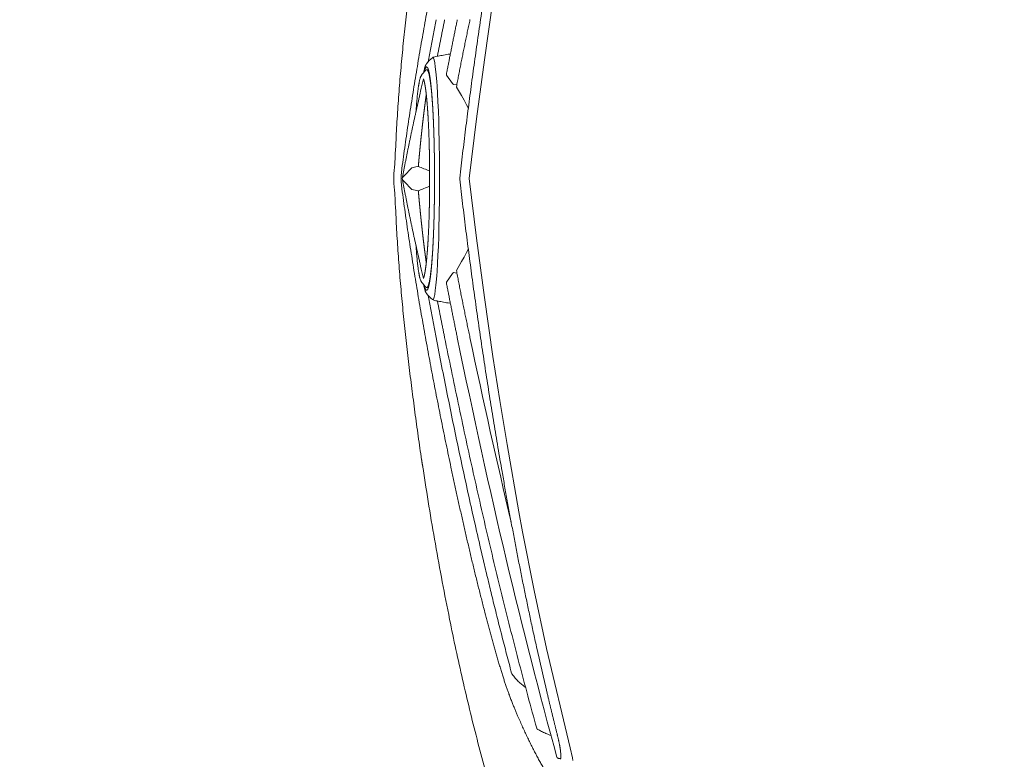
# Model space of a CAD drawing. Units: millimetres. Extents: x 0 to 17320, y 0 to 12230.
# Drawn here: x 2276 to 3206, y 3732 to 4430 of the extents above; entities that cross this region are included whole.
import ezdxf

# ---------------------------------------------------------------- set-up
doc = ezdxf.new("R2010")
doc.units = ezdxf.units.MM
doc.header["$LTSCALE"] = 12
doc.linetypes.add('AUSGEZOGEN', pattern=[0])
doc.layers.add('100', color=7, linetype='AUSGEZOGEN')
doc.layers.add('132', color=7, linetype='Continuous')
doc.styles.get("Standard").update_dxf_attribs({"font": 'romans.shx', "height": 85})
doc.dimstyles.new('ISO-25', dxfattribs={"dimtxt": 2.5, "dimasz": 2.5, "dimexe": 1.25, "dimexo": 0.625, "dimtad": 1, "dimtxsty": 'Standard', "dimcen": 2.5, "dimadec": 0, "dimazin": 0, "dimtfac": 1, "dimtmove": 0, "dimatfit": 3, "dimfxl": 1, "dimarcsym": 0})

# ---------------------------------------------------------------- blocks, each defined once
blk = doc.blocks.new('TFH_S04')
at = {"layer": '100', "linetype": 'Continuous', "lineweight": 18}
for p, q in [((-1044.94, 112.09), (-1036.87, 167.73)), ((-1093.7, 114.2), (-1093.07, 113.63)), ((-1093.07, 113.63), (-1092.46, 111.98)), ((-1092.46, 111.98), (-1091.85, 109.23)), ((-1052.38, 56.31), (-1044.94, 112.09)), ((-1091.85, 109.23), (-1091.27, 105.44)), ((-1091.27, 105.44), (-1090.7, 100.62)), ((-1090.7, 100.62), (-1090.16, 94.85)), ((-1090.16, 94.85), (-1089.88, 91.27)), ((-1080.79, 98.16), (-1080.77, 98.62)), ((-1080.64, 97.74), (-1080.79, 98.16)), ((-1080.77, 98.62), (-1080.77, 98.62)), ((-1089.88, 91.27), (-1089.63, 87.63)), ((-1089.63, 87.63), (-1089.17, 80.16)), ((-1066.57, 78.3), (-1071.37, 86.19)), ((-1089.17, 80.16), (-1088.78, 72.34)), ((-1064.18, 74.04), (-1066.57, 78.3)), ((-1088.78, 72.34), (-1088.43, 63.9)), ((-1061.81, 69.58), (-1064.18, 74.04)), ((-1060.08, 66.1), (-1061.81, 69.58)), ((-1088.43, 63.9), (-1088.11, 54.48)), ((-1059.19, 0.02), (-1052.38, 56.31)), ((-1088.11, 54.48), (-1087.96, 49.26)), ((-1087.96, 49.26), (-1087.82, 43.62)), ((-1087.82, 43.62), (-1087.69, 37.49)), ((-1087.69, 37.49), (-1087.56, 30.19)), ((-1087.56, 30.19), (-1087.46, 22.24)), ((-1087.46, 22.24), (-1087.39, 14.17)), ((-1113.46, 10.29), (-1107.31, 11.62)), ((-1087.39, 14.17), (-1087.35, 6.56)), ((-1122.48, 0.02), (-1122.48, -0.02)), ((-1087.35, 6.56), (-1087.34, 0)), ((-1087.35, -6.56), (-1087.34, 0)), ((-1059.19, 0.02), (-1052.38, -56.31)), ((-1087.39, -14.17), (-1087.35, -6.56)), ((-1113.46, -10.29), (-1107.3, -11.51)), ((-1087.46, -22.24), (-1087.39, -14.17)), ((-1087.56, -30.19), (-1087.46, -22.24)), ((-1087.69, -37.49), (-1087.56, -30.19)), ((-1087.96, -49.26), (-1087.82, -43.62)), ((-1087.82, -43.62), (-1087.69, -37.49)), ((-1088.43, -63.9), (-1088.11, -54.48)), ((-1088.11, -54.48), (-1087.96, -49.26)), ((-1088.78, -72.34), (-1088.43, -63.9)), ((-1052.38, -56.31), (-1044.94, -112.09)), ((-1089.17, -80.16), (-1088.78, -72.34)), ((-1064.18, -74.04), (-1066.57, -78.3)), ((-1061.81, -69.58), (-1064.18, -74.04)), ((-1060.08, -66.1), (-1061.81, -69.58)), ((-1089.63, -87.63), (-1089.17, -80.16)), ((-1066.57, -78.3), (-1071.36, -86.69)), ((-1090.16, -94.85), (-1089.88, -91.27)), ((-1089.88, -91.27), (-1089.63, -87.63)), ((-1091.27, -105.44), (-1090.7, -100.62)), ((-1090.7, -100.62), (-1090.16, -94.85)), ((-1080.64, -97.74), (-1080.79, -98.16)), ((-1080.79, -98.16), (-1080.77, -98.62)), ((-1080.77, -98.62), (-1080.77, -98.62)), ((-1092.46, -111.98), (-1091.85, -109.23)), ((-1091.85, -109.23), (-1091.27, -105.44)), ((-1093.7, -114.2), (-1093.07, -113.63)), ((-1093.07, -113.63), (-1092.46, -111.98)), ((-1044.94, -112.09), (-1036.87, -167.73)), ((-1036.87, -167.73), (-1030.41, -209.33)), ((-1030.41, -209.33), (-1023.61, -250.8)), ((-1023.61, -250.8), (-1012.41, -314.33)), ((-1012.41, -314.33), (-1008.87, -333.31)), ((-1008.87, -333.31), (-998.02, -388.48)), ((-998.02, -388.48), (-986.31, -443.33)), ((-986.31, -443.33), (-964, -537.14)), ((-961.83, -546.59), (-961.39, -548.91))]:
    blk.add_line(p, q, dxfattribs=at)
at = {"layer": '100', "linetype": 'Continuous', "lineweight": 18, "ltscale": 0.000366}
for p, q in [((-1099.31, 102.74), (-1099.29, 102.74)), ((-1099.31, -102.74), (-1099.29, -102.74))]:
    blk.add_line(p, q, dxfattribs=at)
at = {"layer": '100', "linetype": 'Continuous', "lineweight": 18, "ltscale": 2.6e-05}
for p, q in [((-1099.29, 102.74), (-1099.29, 102.74)), ((-1099.29, -102.74), (-1099.29, -102.74))]:
    blk.add_line(p, q, dxfattribs=at)
at = {"layer": '100', "linetype": 'Continuous', "lineweight": 18, "ltscale": 0.002816}
for p, q in [((-1097.9, 102.78), (-1097.86, 102.88)), ((-1097.9, -102.78), (-1097.86, -102.88))]:
    blk.add_line(p, q, dxfattribs=at)
at = {"layer": '100', "linetype": 'Continuous', "lineweight": 18, "ltscale": 0.247489}
for p, q in [((-1075.01, 89.6), (-1080.64, 97.74)), ((-1075.01, -89.6), (-1080.64, -97.74))]:
    blk.add_line(p, q, dxfattribs=at)
at = {"layer": '100', "linetype": 'Continuous', "lineweight": 18, "ltscale": 0.017141}
for p, q in [((-1074.27, 88.7), (-1075.01, 89.6)), ((-1074.27, -88.7), (-1075.01, -89.6))]:
    blk.add_line(p, q, dxfattribs=at)
at = {"layer": '100', "linetype": 'Continuous', "lineweight": 18, "ltscale": 0.085688}
for p, q in [((-1070.87, 89.07), (-1074.27, 88.7)), ((-1070.87, -89.07), (-1074.27, -88.7))]:
    blk.add_line(p, q, dxfattribs=at)
at = {"layer": '100', "linetype": 'Continuous', "lineweight": 18, "ltscale": 0.265533}
for p, q in [((-1120.84, 2.65), (-1113.46, 10.29)), ((-1120.84, -2.65), (-1113.46, -10.29))]:
    blk.add_line(p, q, dxfattribs=at)
at = {"layer": '100', "linetype": 'Continuous', "lineweight": 18, "ltscale": 0.003532}
for p, q in [((-1107.32, 11.55), (-1107.31, 11.69)), ((-1107.32, -11.55), (-1107.31, -11.69))]:
    blk.add_line(p, q, dxfattribs=at)
at = {"layer": '100', "linetype": 'Continuous', "lineweight": 18, "ltscale": 0.000544}
for p, q in [((-1122.48, 0.02), (-1122.47, 0.04)), ((-1122.48, -0.02), (-1122.47, -0.04))]:
    blk.add_line(p, q, dxfattribs=at)
at = {"layer": '100', "linetype": 'Continuous', "lineweight": 18, "ltscale": 0.027254}
for p, q in [((-1122.29, 1), (-1120.84, 2.65)), ((-1122.29, -1), (-1120.84, -2.65))]:
    blk.add_line(p, q, dxfattribs=at)
at = {"layer": '100', "linetype": 'Continuous', "lineweight": 18, "ltscale": 0.097346}
blk.add_line((-1024.7, -303.34), (-1023.82, -307.13), dxfattribs=at)
at = {"layer": '100', "linetype": 'Continuous', "lineweight": 18, "ltscale": 0.035901}
blk.add_line((-976.4, -523.66), (-976.75, -522.27), dxfattribs=at)
at = {"layer": '100', "linetype": 'Continuous', "lineweight": 18, "ltscale": 0.242349}
blk.add_line((-964, -537.14), (-961.83, -546.59), dxfattribs=at)
at = {"layer": '100', "linetype": 'Continuous', "lineweight": 18, "ltscale": 0.015585}
blk.add_line((-975.04, -546.98), (-974.43, -547.09), dxfattribs=at)
at = {"layer": '100', "linetype": 'Continuous', "lineweight": 18, "ltscale": 0.014246}
blk.add_line((-974.43, -547.09), (-973.87, -547.19), dxfattribs=at)
at = {"layer": '100', "linetype": 'Continuous', "lineweight": 18}
for centre, radius, start, end in [((-1066.87, 82.27), 41.81, 130.48461, 141.54864), ((-1092.02, 111.77), 3.05, 102.9655, 130.91368), ((-1099.48, 104.85), 0.534, 82.8422, 89.96123), ((-1099.55, 137.69), 34.95, 270.42065, 272.81865), ((-750.57, -203.3), 464.49, 138.89184, 139.37848), ((-1107.22, 11.57), 0.105, 191.09152, 232.11732), ((-990.03, 287.7), 300.07, 246.99948, 249.18848), ((-990.03, -287.7), 300.07, 110.81152, 113.00052), ((-1107.22, -11.57), 0.105, 127.88268, 168.90848), ((-750.57, 203.3), 464.49, 220.62152, 221.10816), ((-1066.87, -82.27), 41.81, 218.45136, 229.51539), ((-1099.48, -104.85), 0.534, 270.03877, 277.1578), ((-1099.55, -137.69), 34.95, 87.18135, 89.57935), ((-1092.02, -111.77), 3.05, 229.08632, 257.0345), ((-1253.86, -295.62), 152.6, 8.38985, 9.05826), ((1868.43, 193.54), 2933.8, 192.50392, 193.3796), ((-1015.81, -465.57), 3.61, 194.93614, 215.96237), ((-961.83, -475.75), 72.44, 260.43759, 261.15352), ((-993.68, -544.92), 20.84, 351.8622, 358.60953)]:
    blk.add_arc(centre, radius, start, end, dxfattribs=at)
for centre, major_axis, ratio, start_param, end_param in [((-1099.5, 2.01), (-0.02, -103.38), 0.071621, 3.14156, 3.440728), ((-1099.5, -2.01), (-0.02, 103.38), 0.071621, 2.842457, 3.141626), ((203.51, 15013.35), (773.54, 16229.2), 0.096242, 2.781706, 2.857793), ((-990.83, -8.47), (-163.06, 842.76), 0.110002, 1.718236, 1.933477), ((-1071.44, -385.65), (-95.53, 167.62), 0.145829, 3.376441, 3.45221)]:
    blk.add_ellipse(centre, major_axis=major_axis, ratio=ratio, start_param=start_param, end_param=end_param, dxfattribs=at)
for points, degree, knots in [([(-1122.78, 9.66), (-1121.82, 17.02), (-1119.81, 31.72), (-1116.59, 53.74), (-1113.2, 75.73), (-1109.64, 97.69), (-1105.93, 119.62), (-1102.09, 141.52), (-1098.12, 163.4), (-1094.03, 185.24), (-1089.82, 207.06), (-1085.49, 228.84), (-1081.06, 250.6), (-1078.03, 265.08), (-1076.49, 272.32)], 3, [0, 0, 0, 0, 22.263643, 44.51097, 66.763889, 89.012126, 111.25246, 133.487312, 155.720448, 177.947491, 200.165322, 222.375241, 244.576414, 266.768824, 266.768824, 266.768824, 266.768824]), ([(-1028.27, 276.44), (-1029.6, 268.82), (-1032.22, 253.55), (-1036.04, 230.63), (-1039.74, 207.69), (-1043.34, 184.74), (-1046.83, 161.76), (-1050.22, 138.77), (-1053.5, 115.77), (-1056.68, 92.75), (-1059.75, 69.71), (-1062.7, 46.66), (-1065.54, 23.59), (-1067.35, 8.2), (-1068.23, 0.5)], 3, [0, 0, 0, 0, 23.232573, 46.466524, 69.701706, 92.93801, 116.175351, 139.41366, 162.652872, 185.892928, 209.133766, 232.375331, 255.617577, 278.860481, 278.860481, 278.860481, 278.860481]), ([(-1129.93, 9.65), (-1128.91, 24.39), (-1128.3, 39.54), (-1127, 62.23), (-1125.37, 84.9), (-1123.45, 107.55), (-1121.27, 130.17), (-1118.87, 152.77), (-1116.27, 175.34), (-1113.5, 197.89), (-1110.57, 220.43), (-1107.48, 242.94), (-1105.32, 257.93), (-1104.21, 265.42)], 3, [0, 0, 0, 0, 22.732391, 45.462757, 68.191293, 90.918214, 113.64373, 136.368079, 159.0915, 181.814243, 204.536545, 227.258648, 249.980812, 249.980812, 249.980812, 249.980812]), ([(-1090.54, 149.95), (-1090.96, 147.74), (-1091.81, 143.32), (-1093.08, 136.69), (-1094.34, 130.05), (-1095.59, 123.42), (-1096.82, 116.78), (-1097.64, 112.35), (-1098.04, 110.14)], 3, [0, 0, 0, 0, 6.751138, 13.502526, 20.254216, 27.006267, 33.759046, 40.512298, 40.512298, 40.512298, 40.512298]), ([(-1082.47, 149.94), (-1082.73, 148.65), (-1083.25, 146.08), (-1084.02, 142.23), (-1084.8, 138.37), (-1085.57, 134.52), (-1086.33, 130.66), (-1087.1, 126.8), (-1087.85, 122.97), (-1088.59, 119.19), (-1089.07, 116.7), (-1089.31, 115.45)], 3, [0, 0, 0, 0, 3.931792, 7.863665, 11.795615, 15.727639, 19.659735, 23.591903, 27.542892, 31.36205, 35.155829, 35.155829, 35.155829, 35.155829]), ([(-1080.77, 98.61), (-1080.51, 99.99), (-1079.98, 102.76), (-1079.17, 106.91), (-1078.36, 111.06), (-1077.54, 115.27), (-1076.69, 119.55), (-1075.82, 123.89), (-1074.95, 128.24), (-1074.07, 132.58), (-1073.19, 136.92), (-1072.31, 141.26), (-1071.42, 145.6), (-1070.83, 148.49), (-1070.53, 149.94)], 3, [0, 0, 0, 0, 4.226396, 8.452667, 12.678862, 16.905037, 21.334945, 25.764772, 30.194517, 34.624214, 39.053897, 43.483532, 47.912897, 52.341433, 52.341433, 52.341433, 52.341433]), ([(-1071.37, 86.19), (-1071.03, 88.43), (-1070.37, 91.9), (-1069.36, 97.11), (-1068.34, 102.31), (-1067.31, 107.55), (-1066.25, 112.83), (-1065.18, 118.15), (-1064.09, 123.46), (-1063, 128.78), (-1061.9, 134.09), (-1060.8, 139.4), (-1059.69, 144.71), (-1058.94, 148.25), (-1058.57, 150.02)], 3, [0, 0, 0, 0, 5.301369, 10.603472, 15.905555, 21.207628, 26.632078, 32.056513, 37.480931, 42.905331, 48.329713, 53.754079, 59.178429, 64.602768, 64.602768, 64.602768, 64.602768]), ([(-1077.66, 117.54), (-1078.66, 117.38), (-1080.6, 117.05), (-1083.44, 116.56), (-1086.1, 116.08), (-1088.51, 115.62), (-1090.69, 115.18), (-1092.05, 114.88), (-1092.7, 114.74)], 3, [0, 0, 0, 0, 3.016991, 5.918077, 8.641403, 11.119687, 13.287449, 15.297801, 15.297801, 15.297801, 15.297801]), ([(-1102.22, 100.16), (-1102.08, 100.95), (-1101.82, 102.28), (-1101.43, 103.91), (-1101.13, 104.97), (-1100.91, 105.66), (-1100.72, 106.19), (-1100.56, 106.6), (-1100.41, 106.94), (-1100.28, 107.21), (-1100.15, 107.45), (-1100.04, 107.65), (-1099.92, 107.83), (-1099.82, 107.99), (-1099.71, 108.14), (-1099.65, 108.23), (-1099.61, 108.27)], 3, [0, 0, 0, 0, 2.414113, 4.080319, 5.021355, 5.711858, 6.256742, 6.694125, 7.04877, 7.355424, 7.615284, 7.849226, 8.058491, 8.249687, 8.426261, 8.59145, 8.59145, 8.59145, 8.59145]), ([(-1100.54, 102.09), (-1100.53, 102.11), (-1100.51, 102.13), (-1100.47, 102.17), (-1100.44, 102.2), (-1100.41, 102.23), (-1100.37, 102.27), (-1100.34, 102.3), (-1100.3, 102.33), (-1100.27, 102.36), (-1100.24, 102.39), (-1100.21, 102.41), (-1100.18, 102.43), (-1100.15, 102.45), (-1100.11, 102.47), (-1100.08, 102.5), (-1100.05, 102.52), (-1100.01, 102.54), (-1099.96, 102.57), (-1099.9, 102.6), (-1099.84, 102.62), (-1099.78, 102.65), (-1099.72, 102.67), (-1099.66, 102.69), (-1099.6, 102.7), (-1099.54, 102.71), (-1099.48, 102.73), (-1099.43, 102.73), (-1099.37, 102.74), (-1099.33, 102.74), (-1099.31, 102.74)], 3, [0, 0, 0, 0, 0.048075, 0.095522, 0.143689, 0.191251, 0.239671, 0.28751, 0.336077, 0.384091, 0.422, 0.459609, 0.496924, 0.533954, 0.572093, 0.609962, 0.648636, 0.687059, 0.752452, 0.817226, 0.884466, 0.951184, 1.011641, 1.07177, 1.133779, 1.195542, 1.254594, 1.313503, 1.372307, 1.431043, 1.431043, 1.431043, 1.431043]), ([(-1092.01, 0), (-1092.01, 4.23), (-1092.02, 8.46), (-1092.05, 12.68), (-1092.11, 17.64), (-1092.18, 22.59), (-1092.19, 23.2), (-1092.24, 26.02), (-1092.29, 28.83), (-1092.33, 30.92), (-1092.41, 34.43), (-1092.51, 37.93), (-1092.54, 39.2), (-1092.64, 42.64), (-1092.76, 46.08), (-1092.83, 48.11), (-1092.93, 50.82), (-1093.04, 53.54), (-1093.07, 54.16), (-1093.21, 57.44), (-1093.37, 60.71), (-1093.5, 63.3), (-1093.69, 66.7), (-1093.9, 70.09), (-1093.95, 70.9), (-1094.11, 73.27), (-1094.27, 75.64), (-1094.39, 77.21), (-1094.57, 79.53), (-1094.77, 81.84), (-1094.84, 82.61), (-1095.03, 84.67), (-1095.23, 86.73), (-1095.37, 88.02), (-1095.63, 90.37), (-1095.92, 92.71), (-1096.06, 93.75), (-1096.33, 95.58), (-1096.63, 97.41), (-1096.76, 98.2), (-1097.04, 99.64), (-1097.36, 101.07), (-1097.51, 101.69), (-1097.78, 102.68), (-1098.12, 103.65), (-1098.25, 103.97), (-1098.47, 104.47), (-1098.77, 104.92), (-1098.88, 105.06), (-1099.04, 105.23), (-1099.25, 105.34), (-1099.3, 105.36), (-1099.35, 105.37), (-1099.4, 105.38), (-1099.41, 105.38), (-1099.41, 105.38), (-1099.42, 105.38)], 5, [0, 0, 0, 0, 0, 0, 21.139869, 21.139869, 21.139869, 24.769004, 24.769004, 24.769004, 35.218053, 35.218053, 35.218053, 42.291086, 42.291086, 42.291086, 52.427193, 52.427193, 52.427193, 55.874451, 55.874451, 55.874451, 68.835695, 68.835695, 68.835695, 72.879997, 72.879997, 72.879997, 80.72356, 80.72356, 80.72356, 84.509099, 84.509099, 84.509099, 91.057702, 91.057702, 91.057702, 96.314319, 96.314319, 96.314319, 100.321895, 100.321895, 100.321895, 103.636842, 103.636842, 103.636842, 105.447076, 105.447076, 105.447076, 106.347452, 106.347452, 106.347452, 106.597697, 106.597697, 106.597697, 106.622313, 106.622313, 106.622313, 106.622313, 106.622313, 106.622313]), ([(-1099.29, 102.74), (-1098.7, 102.74), (-1098.11, 101.9), (-1097.53, 100.21), (-1096.21, 94.36), (-1095.08, 84.96), (-1094.49, 78.53), (-1093.87, 69.79), (-1093.36, 60.36), (-1093.27, 58.46), (-1093.18, 56.54), (-1093.09, 54.59)], 5, [0, 0, 0, 0, 0, 0, 43.530762, 43.530762, 43.530762, 105.626508, 105.626508, 105.626508, 121.029374, 121.029374, 121.029374, 121.029374, 121.029374, 121.029374]), ([(-1102.59, 94.19), (-1105.84, 79.4), (-1106.34, 77.17), (-1107.1, 73.83), (-1107.86, 70.49), (-1108.61, 67.15), (-1109.36, 63.81), (-1110.11, 60.46), (-1110.85, 57.12), (-1111.59, 53.77), (-1112.32, 50.42), (-1113.04, 47.07), (-1113.76, 43.72), (-1114.47, 40.37), (-1115.18, 37.01), (-1115.88, 33.65), (-1116.57, 30.3), (-1117.25, 26.94), (-1117.93, 23.58), (-1118.6, 20.22), (-1119.26, 16.86), (-1119.92, 13.5), (-1120.57, 10.13), (-1121.21, 6.77), (-1121.84, 3.4), (-1122.26, 1.16), (-1122.47, 0.04)], 3, [0, 0, 0, 0, 3.425662, 6.850639, 10.276079, 13.701877, 17.128245, 20.554957, 23.982231, 27.409749, 30.837708, 34.26577, 37.694076, 41.122335, 44.550647, 47.978776, 51.406664, 54.834262, 58.261144, 61.687665, 65.113632, 68.539198, 71.964112, 75.388608, 78.812429, 82.235817, 82.235817, 82.235817, 82.235817]), ([(-1109.5, 63.23), (-1109.43, 64.31), (-1109.28, 66.42), (-1109.05, 69.53), (-1108.81, 72.49), (-1108.56, 75.32), (-1108.3, 77.99), (-1108.02, 80.55), (-1107.76, 82.75), (-1107.53, 84.55), (-1107.33, 85.92), (-1107.15, 87.13), (-1106.97, 88.28), (-1106.78, 89.36), (-1106.59, 90.39), (-1106.4, 91.36), (-1106.18, 92.35), (-1105.93, 93.38), (-1105.64, 94.43), (-1105.31, 95.42), (-1104.98, 96.27), (-1104.62, 97.01), (-1104.07, 97.97), (-1103.52, 98.64), (-1103.12, 99.11)], 3, [0, 0, 0, 0, 3.247955, 6.363958, 9.342239, 12.177435, 14.86446, 17.39901, 19.888376, 21.536066, 22.818883, 24.042291, 25.206239, 26.310378, 27.35511, 28.341293, 29.269906, 30.392458, 31.511859, 32.539022, 33.541165, 34.241557, 35.010022, 36.842382, 36.842382, 36.842382, 36.842382]), ([(-1102.59, 94.19), (-1102.59, 94.19), (-1102.58, 94.18), (-1102.58, 94.18), (-1102.57, 94.16), (-1102.57, 94.16), (-1102.57, 94.16), (-1102.56, 94.15), (-1102.56, 94.15), (-1102.56, 94.15), (-1102.56, 94.14), (-1102.56, 94.14), (-1102.55, 94.14), (-1102.56, 94.15), (-1102.56, 94.14), (-1102.55, 94.14), (-1102.52, 94.08), (-1102.5, 94.05), (-1102.5, 94.03), (-1102.48, 93.99), (-1102.46, 93.93), (-1102.44, 93.89), (-1102.38, 93.75), (-1102.33, 93.62), (-1102.3, 93.53), (-1102.23, 93.34), (-1102.16, 93.14), (-1102.13, 93.03), (-1102, 92.63), (-1101.89, 92.24), (-1101.82, 91.96), (-1101.61, 91.14), (-1101.43, 90.31), (-1101.32, 89.76), (-1100.99, 88.04), (-1100.71, 86.31), (-1100.53, 85.12), (-1100.02, 81.42), (-1099.62, 77.7), (-1099.37, 75.18), (-1098.73, 68), (-1098.25, 60.81), (-1097.98, 56.15), (-1097.52, 46.75), (-1097.18, 37.36), (-1097.04, 32.63), (-1096.87, 25.38), (-1096.75, 18.14), (-1096.72, 15.63), (-1096.67, 11), (-1096.64, 6.36), (-1096.62, 4.24), (-1096.62, 2.12), (-1096.62, 0)], 5, [0, 0, 0, 0, 0, 0, 0.037947, 0.037947, 0.037947, 0.053624, 0.053624, 0.053624, 0.05821, 0.05821, 0.05821, 0.063244, 0.063244, 0.063244, 0.089951, 0.089951, 0.089951, 0.224285, 0.224285, 0.224285, 0.432722, 0.432722, 0.432722, 0.909171, 0.909171, 0.909171, 1.491379, 1.491379, 1.491379, 2.956278, 2.956278, 2.956278, 5.733038, 5.733038, 5.733038, 11.732356, 11.732356, 11.732356, 24.417671, 24.417671, 24.417671, 47.766982, 47.766982, 47.766982, 71.431513, 71.431513, 71.431513, 83.984761, 83.984761, 83.984761, 94.599141, 94.599141, 94.599141, 94.599141, 94.599141, 94.599141]), ([(-1107.31, 11.69), (-1107, 15.24), (-1106.67, 18.79), (-1106.34, 22.35), (-1105.98, 26.07), (-1105.62, 29.78), (-1105.6, 29.95), (-1105.22, 33.76), (-1104.83, 37.56), (-1104.45, 41.2), (-1104.05, 44.91), (-1103.64, 48.63), (-1103.63, 48.72), (-1103.21, 52.52), (-1102.77, 56.33), (-1102.33, 60.05), (-1101.86, 63.85), (-1101.38, 67.64), (-1101.36, 67.73), (-1101.06, 70.09), (-1100.75, 72.45), (-1100.44, 74.73), (-1100.13, 77), (-1099.8, 79.28)], 5, [0, 0, 0, 0, 0, 0, 17.835801, 17.835801, 17.835801, 18.686068, 18.686068, 18.686068, 36.959572, 36.959572, 36.959572, 37.384313, 37.384313, 37.384313, 56.111711, 56.111711, 56.111711, 56.534503, 56.534503, 56.534503, 68.022339, 68.022339, 68.022339, 68.022339, 68.022339, 68.022339]), ([(-1129.93, 9.65), (-1129.99, 9.15), (-1130.1, 8.13), (-1130.25, 6.58), (-1130.39, 4.98), (-1130.5, 3.35), (-1130.57, 1.68), (-1130.58, 0.56), (-1130.58, 0)], 3, [0, 0, 0, 0, 1.510852, 3.070596, 4.676402, 6.320507, 7.991799, 9.677156, 9.677156, 9.677156, 9.677156]), ([(-1122.78, 9.66), (-1122.86, 9.11), (-1123, 8), (-1123.19, 6.37), (-1123.35, 4.78), (-1123.47, 3.21), (-1123.54, 1.62), (-1123.57, 0), (-1123.54, -1.62), (-1123.47, -3.21), (-1123.35, -4.78), (-1123.19, -6.37), (-1123, -8), (-1122.86, -9.11), (-1122.78, -9.66)], 3, [0, 0, 0, 0, 1.675058, 3.349948, 4.909409, 6.467953, 8.082639, 9.697923, 11.313207, 12.927893, 14.486437, 16.045898, 17.720788, 19.395846, 19.395846, 19.395846, 19.395846]), ([(-1122.78, -9.66), (-1122.86, -9.11), (-1123, -8), (-1123.19, -6.37), (-1123.35, -4.78), (-1123.47, -3.21), (-1123.54, -1.62), (-1123.57, 0), (-1123.54, 1.62), (-1123.47, 3.21), (-1123.35, 4.78), (-1123.19, 6.37), (-1123, 8), (-1122.86, 9.11), (-1122.78, 9.66)], 3, [0, 0, 0, 0, 1.675058, 3.349948, 4.909409, 6.467953, 8.082639, 9.697923, 11.313207, 12.927893, 14.486437, 16.045898, 17.720788, 19.395846, 19.395846, 19.395846, 19.395846]), ([(-1129.93, -9.65), (-1129.99, -9.15), (-1130.1, -8.13), (-1130.25, -6.58), (-1130.39, -4.98), (-1130.5, -3.35), (-1130.57, -1.68), (-1130.58, -0.56), (-1130.58, 0)], 3, [0, 0, 0, 0, 1.510852, 3.070596, 4.676402, 6.320507, 7.991799, 9.677156, 9.677156, 9.677156, 9.677156]), ([(-1102.59, -94.19), (-1102.59, -94.19), (-1102.58, -94.18), (-1102.58, -94.18), (-1102.57, -94.16), (-1102.57, -94.16), (-1102.57, -94.16), (-1102.56, -94.15), (-1102.56, -94.15), (-1102.56, -94.15), (-1102.56, -94.14), (-1102.56, -94.14), (-1102.55, -94.14), (-1102.56, -94.15), (-1102.56, -94.14), (-1102.55, -94.14), (-1102.52, -94.08), (-1102.5, -94.05), (-1102.5, -94.03), (-1102.48, -93.99), (-1102.46, -93.93), (-1102.44, -93.89), (-1102.38, -93.75), (-1102.33, -93.62), (-1102.3, -93.53), (-1102.23, -93.34), (-1102.16, -93.14), (-1102.13, -93.03), (-1102, -92.63), (-1101.89, -92.24), (-1101.82, -91.96), (-1101.61, -91.14), (-1101.43, -90.31), (-1101.32, -89.76), (-1100.99, -88.04), (-1100.71, -86.31), (-1100.53, -85.12), (-1100.02, -81.42), (-1099.62, -77.7), (-1099.37, -75.18), (-1098.73, -68), (-1098.25, -60.81), (-1097.98, -56.15), (-1097.52, -46.75), (-1097.18, -37.36), (-1097.04, -32.63), (-1096.87, -25.38), (-1096.75, -18.14), (-1096.72, -15.63), (-1096.67, -11), (-1096.64, -6.36), (-1096.62, -4.24), (-1096.62, -2.12), (-1096.62, 0)], 5, [0, 0, 0, 0, 0, 0, 0.037947, 0.037947, 0.037947, 0.053624, 0.053624, 0.053624, 0.05821, 0.05821, 0.05821, 0.063244, 0.063244, 0.063244, 0.089951, 0.089951, 0.089951, 0.224285, 0.224285, 0.224285, 0.432722, 0.432722, 0.432722, 0.909171, 0.909171, 0.909171, 1.491379, 1.491379, 1.491379, 2.956278, 2.956278, 2.956278, 5.733038, 5.733038, 5.733038, 11.732356, 11.732356, 11.732356, 24.417671, 24.417671, 24.417671, 47.766982, 47.766982, 47.766982, 71.431513, 71.431513, 71.431513, 83.984761, 83.984761, 83.984761, 94.599141, 94.599141, 94.599141, 94.599141, 94.599141, 94.599141]), ([(-1068.23, -0.5), (-1068.23, -0.47), (-1068.24, -0.42), (-1068.25, -0.33), (-1068.25, -0.25), (-1068.26, -0.17), (-1068.26, -0.08), (-1068.26, 0), (-1068.26, 0.08), (-1068.26, 0.17), (-1068.25, 0.25), (-1068.25, 0.33), (-1068.24, 0.42), (-1068.23, 0.47), (-1068.23, 0.5)], 3, [0, 0, 0, 0, 0.083856, 0.167636, 0.251294, 0.334817, 0.418227, 0.501574, 0.584922, 0.668332, 0.751855, 0.835512, 0.919293, 1.003149, 1.003149, 1.003149, 1.003149]), ([(-1068.23, 0.5), (-1068.23, 0.47), (-1068.24, 0.42), (-1068.25, 0.33), (-1068.25, 0.25), (-1068.26, 0.17), (-1068.26, 0.08), (-1068.26, 0), (-1068.26, -0.08), (-1068.26, -0.17), (-1068.25, -0.25), (-1068.25, -0.33), (-1068.24, -0.42), (-1068.23, -0.47), (-1068.23, -0.5)], 3, [0, 0, 0, 0, 0.083856, 0.167636, 0.251294, 0.334817, 0.418227, 0.501574, 0.584922, 0.668332, 0.751855, 0.835512, 0.919293, 1.003149, 1.003149, 1.003149, 1.003149]), ([(-1102.59, -94.19), (-1105.84, -79.4), (-1106.34, -77.17), (-1107.1, -73.83), (-1107.86, -70.49), (-1108.61, -67.15), (-1109.36, -63.81), (-1110.11, -60.46), (-1110.85, -57.12), (-1111.59, -53.77), (-1112.32, -50.42), (-1113.04, -47.07), (-1113.76, -43.72), (-1114.47, -40.37), (-1115.18, -37.01), (-1115.88, -33.65), (-1116.57, -30.3), (-1117.25, -26.94), (-1117.93, -23.58), (-1118.6, -20.22), (-1119.26, -16.86), (-1119.92, -13.5), (-1120.57, -10.13), (-1121.21, -6.77), (-1121.84, -3.4), (-1122.26, -1.16), (-1122.47, -0.04)], 3, [0, 0, 0, 0, 3.425662, 6.850639, 10.276079, 13.701877, 17.128245, 20.554957, 23.982231, 27.409749, 30.837708, 34.26577, 37.694076, 41.122335, 44.550647, 47.978776, 51.406664, 54.834262, 58.261144, 61.687665, 65.113632, 68.539198, 71.964112, 75.388608, 78.812429, 82.235817, 82.235817, 82.235817, 82.235817]), ([(-1092.01, 0), (-1092.01, -4.23), (-1092.02, -8.46), (-1092.05, -12.68), (-1092.11, -17.64), (-1092.18, -22.59), (-1092.19, -23.2), (-1092.24, -26.02), (-1092.29, -28.83), (-1092.33, -30.92), (-1092.41, -34.43), (-1092.51, -37.93), (-1092.54, -39.2), (-1092.64, -42.64), (-1092.76, -46.08), (-1092.83, -48.11), (-1092.93, -50.82), (-1093.04, -53.54), (-1093.07, -54.16), (-1093.21, -57.44), (-1093.37, -60.71), (-1093.5, -63.3), (-1093.69, -66.7), (-1093.9, -70.09), (-1093.95, -70.9), (-1094.11, -73.27), (-1094.27, -75.64), (-1094.39, -77.21), (-1094.57, -79.53), (-1094.77, -81.84), (-1094.84, -82.61), (-1095.03, -84.67), (-1095.23, -86.73), (-1095.37, -88.02), (-1095.63, -90.37), (-1095.92, -92.71), (-1096.06, -93.75), (-1096.33, -95.58), (-1096.63, -97.41), (-1096.76, -98.2), (-1097.04, -99.64), (-1097.36, -101.07), (-1097.51, -101.69), (-1097.78, -102.68), (-1098.12, -103.65), (-1098.25, -103.97), (-1098.47, -104.47), (-1098.77, -104.92), (-1098.88, -105.06), (-1099.04, -105.23), (-1099.25, -105.34), (-1099.3, -105.36), (-1099.35, -105.37), (-1099.4, -105.38), (-1099.41, -105.38), (-1099.41, -105.38), (-1099.42, -105.38)], 5, [0, 0, 0, 0, 0, 0, 21.139869, 21.139869, 21.139869, 24.769004, 24.769004, 24.769004, 35.218053, 35.218053, 35.218053, 42.291086, 42.291086, 42.291086, 52.427193, 52.427193, 52.427193, 55.874451, 55.874451, 55.874451, 68.835695, 68.835695, 68.835695, 72.879997, 72.879997, 72.879997, 80.72356, 80.72356, 80.72356, 84.509099, 84.509099, 84.509099, 91.057702, 91.057702, 91.057702, 96.314319, 96.314319, 96.314319, 100.321895, 100.321895, 100.321895, 103.636842, 103.636842, 103.636842, 105.447076, 105.447076, 105.447076, 106.347452, 106.347452, 106.347452, 106.597697, 106.597697, 106.597697, 106.622313, 106.622313, 106.622313, 106.622313, 106.622313, 106.622313]), ([(-1028.27, -276.44), (-1029.6, -268.82), (-1032.22, -253.55), (-1036.04, -230.63), (-1039.74, -207.69), (-1043.34, -184.74), (-1046.83, -161.76), (-1050.22, -138.77), (-1053.5, -115.77), (-1056.68, -92.75), (-1059.75, -69.71), (-1062.7, -46.66), (-1065.54, -23.59), (-1067.35, -8.2), (-1068.23, -0.5)], 3, [0, 0, 0, 0, 23.232573, 46.466524, 69.701706, 92.93801, 116.175351, 139.41366, 162.652872, 185.892928, 209.133766, 232.375331, 255.617577, 278.860481, 278.860481, 278.860481, 278.860481]), ([(-1129.93, -9.65), (-1128.91, -24.39), (-1128.3, -39.54), (-1127, -62.23), (-1125.37, -84.9), (-1123.45, -107.55), (-1121.27, -130.17), (-1118.87, -152.77), (-1116.27, -175.34), (-1113.5, -197.89), (-1110.57, -220.43), (-1107.48, -242.94), (-1105.32, -257.93), (-1104.21, -265.42)], 3, [0, 0, 0, 0, 22.732391, 45.462757, 68.191293, 90.918214, 113.64373, 136.368079, 159.0915, 181.814243, 204.536545, 227.258648, 249.980812, 249.980812, 249.980812, 249.980812]), ([(-1122.78, -9.66), (-1121.82, -17.02), (-1119.81, -31.72), (-1116.59, -53.74), (-1113.2, -75.73), (-1109.64, -97.69), (-1105.93, -119.62), (-1102.09, -141.52), (-1098.12, -163.4), (-1094.03, -185.24), (-1089.82, -207.06), (-1085.49, -228.84), (-1081.06, -250.6), (-1078.03, -265.08), (-1076.49, -272.32)], 3, [0, 0, 0, 0, 22.263643, 44.51097, 66.763889, 89.012126, 111.25246, 133.487312, 155.720448, 177.947491, 200.165322, 222.375241, 244.576414, 266.768824, 266.768824, 266.768824, 266.768824]), ([(-1107.31, -11.69), (-1107, -15.24), (-1106.67, -18.79), (-1106.34, -22.35), (-1105.98, -26.07), (-1105.62, -29.78), (-1105.6, -29.95), (-1105.22, -33.76), (-1104.83, -37.56), (-1104.45, -41.2), (-1104.05, -44.91), (-1103.64, -48.63), (-1103.63, -48.72), (-1103.21, -52.52), (-1102.77, -56.33), (-1102.33, -60.05), (-1101.86, -63.85), (-1101.38, -67.64), (-1101.36, -67.73), (-1101.06, -70.09), (-1100.75, -72.45), (-1100.44, -74.73), (-1100.13, -77), (-1099.8, -79.28)], 5, [0, 0, 0, 0, 0, 0, 17.835801, 17.835801, 17.835801, 18.686068, 18.686068, 18.686068, 36.959572, 36.959572, 36.959572, 37.384313, 37.384313, 37.384313, 56.111711, 56.111711, 56.111711, 56.534503, 56.534503, 56.534503, 68.022339, 68.022339, 68.022339, 68.022339, 68.022339, 68.022339]), ([(-1099.29, -102.74), (-1098.7, -102.74), (-1098.11, -101.9), (-1097.53, -100.21), (-1096.21, -94.36), (-1095.08, -84.96), (-1094.49, -78.53), (-1093.87, -69.79), (-1093.36, -60.36), (-1093.27, -58.46), (-1093.18, -56.54), (-1093.09, -54.59)], 5, [0, 0, 0, 0, 0, 0, 43.530762, 43.530762, 43.530762, 105.626508, 105.626508, 105.626508, 121.029374, 121.029374, 121.029374, 121.029374, 121.029374, 121.029374]), ([(-1109.5, -63.23), (-1109.43, -64.31), (-1109.28, -66.42), (-1109.05, -69.53), (-1108.81, -72.49), (-1108.56, -75.32), (-1108.3, -77.99), (-1108.02, -80.55), (-1107.76, -82.75), (-1107.53, -84.55), (-1107.33, -85.92), (-1107.15, -87.13), (-1106.97, -88.28), (-1106.78, -89.36), (-1106.59, -90.39), (-1106.4, -91.36), (-1106.18, -92.35), (-1105.93, -93.38), (-1105.64, -94.43), (-1105.31, -95.42), (-1104.98, -96.27), (-1104.62, -97.01), (-1104.07, -97.97), (-1103.52, -98.64), (-1103.12, -99.11)], 3, [0, 0, 0, 0, 3.247955, 6.363958, 9.342239, 12.177435, 14.86446, 17.39901, 19.888376, 21.536066, 22.818883, 24.042291, 25.206239, 26.310378, 27.35511, 28.341293, 29.269906, 30.392458, 31.511859, 32.539022, 33.541165, 34.241557, 35.010022, 36.842382, 36.842382, 36.842382, 36.842382]), ([(-1071.36, -86.69), (-1071.03, -88.43), (-1070.37, -91.9), (-1069.36, -97.11), (-1068.34, -102.31), (-1067.31, -107.55), (-1066.25, -112.83), (-1065.18, -118.15), (-1064.09, -123.46), (-1063, -128.78), (-1061.9, -134.09), (-1060.8, -139.4), (-1059.69, -144.71), (-1058.94, -148.25), (-1058.57, -150.02)], 3, [0, 0, 0, 0, 5.301369, 10.603472, 15.905555, 21.207628, 26.632078, 32.056513, 37.480931, 42.905331, 48.329713, 53.754079, 59.178429, 64.602768, 64.602768, 64.602768, 64.602768]), ([(-1102.22, -100.16), (-1102.08, -100.95), (-1101.82, -102.28), (-1101.43, -103.91), (-1101.13, -104.97), (-1100.91, -105.66), (-1100.72, -106.19), (-1100.56, -106.6), (-1100.41, -106.94), (-1100.28, -107.21), (-1100.15, -107.45), (-1100.04, -107.65), (-1099.92, -107.83), (-1099.82, -107.99), (-1099.71, -108.14), (-1099.65, -108.23), (-1099.61, -108.27)], 3, [0, 0, 0, 0, 2.414113, 4.080319, 5.021355, 5.711858, 6.256742, 6.694125, 7.04877, 7.355424, 7.615284, 7.849226, 8.058491, 8.249687, 8.426261, 8.59145, 8.59145, 8.59145, 8.59145]), ([(-1100.54, -102.09), (-1100.53, -102.11), (-1100.51, -102.13), (-1100.47, -102.17), (-1100.44, -102.2), (-1100.41, -102.23), (-1100.37, -102.27), (-1100.34, -102.3), (-1100.3, -102.33), (-1100.27, -102.36), (-1100.24, -102.39), (-1100.21, -102.41), (-1100.18, -102.43), (-1100.15, -102.45), (-1100.11, -102.47), (-1100.08, -102.5), (-1100.05, -102.52), (-1100.01, -102.54), (-1099.96, -102.57), (-1099.9, -102.6), (-1099.84, -102.62), (-1099.78, -102.65), (-1099.72, -102.67), (-1099.66, -102.69), (-1099.6, -102.7), (-1099.54, -102.71), (-1099.48, -102.73), (-1099.43, -102.73), (-1099.37, -102.74), (-1099.33, -102.74), (-1099.31, -102.74)], 3, [0, 0, 0, 0, 0.048075, 0.095522, 0.143689, 0.191251, 0.239671, 0.28751, 0.336077, 0.384091, 0.422, 0.459609, 0.496924, 0.533954, 0.572093, 0.609962, 0.648636, 0.687059, 0.752452, 0.817226, 0.884466, 0.951184, 1.011641, 1.07177, 1.133779, 1.195542, 1.254594, 1.313503, 1.372307, 1.431043, 1.431043, 1.431043, 1.431043]), ([(-1080.77, -98.61), (-1080.51, -99.99), (-1079.98, -102.76), (-1079.17, -106.91), (-1078.36, -111.06), (-1077.54, -115.27), (-1076.69, -119.55), (-1075.82, -123.89), (-1074.95, -128.24), (-1074.07, -132.58), (-1073.19, -136.92), (-1072.31, -141.26), (-1071.42, -145.6), (-1070.83, -148.49), (-1070.53, -149.94)], 3, [0, 0, 0, 0, 4.226396, 8.452667, 12.678862, 16.905037, 21.334945, 25.764772, 30.194517, 34.624214, 39.053897, 43.483532, 47.912897, 52.341433, 52.341433, 52.341433, 52.341433]), ([(-1090.54, -149.95), (-1090.96, -147.74), (-1091.81, -143.32), (-1093.08, -136.69), (-1094.34, -130.05), (-1095.59, -123.42), (-1096.82, -116.78), (-1097.64, -112.35), (-1098.04, -110.14)], 3, [0, 0, 0, 0, 6.751138, 13.502526, 20.254216, 27.006267, 33.759046, 40.512298, 40.512298, 40.512298, 40.512298]), ([(-1077.66, -117.54), (-1078.66, -117.38), (-1080.6, -117.05), (-1083.44, -116.56), (-1086.1, -116.08), (-1088.51, -115.62), (-1090.69, -115.18), (-1092.05, -114.88), (-1092.7, -114.74)], 3, [0, 0, 0, 0, 3.016991, 5.918077, 8.641403, 11.119687, 13.287449, 15.297801, 15.297801, 15.297801, 15.297801]), ([(-1082.47, -149.94), (-1082.73, -148.65), (-1083.25, -146.08), (-1084.02, -142.23), (-1084.8, -138.37), (-1085.57, -134.52), (-1086.33, -130.66), (-1087.1, -126.8), (-1087.85, -122.97), (-1088.59, -119.19), (-1089.07, -116.7), (-1089.31, -115.45)], 3, [0, 0, 0, 0, 3.931792, 7.863665, 11.795615, 15.727639, 19.659735, 23.591903, 27.542892, 31.36205, 35.155829, 35.155829, 35.155829, 35.155829]), ([(-1090.54, -149.95), (-1088.82, -158.84), (-1085.35, -176.61), (-1080.04, -203.25), (-1074.61, -229.84), (-1069.06, -256.41), (-1063.37, -282.94), (-1057.54, -309.43), (-1051.57, -335.88), (-1046.22, -358.89), (-1041.56, -378.49), (-1037.49, -395.29), (-1033.19, -412.69), (-1028.65, -430.66), (-1024.03, -448.6), (-1020.88, -460.54), (-1019.29, -466.5)], 3, [0, 0, 0, 0, 27.166916, 54.32769, 81.474579, 108.606536, 135.749262, 162.876113, 189.983747, 217.080195, 233.749633, 250.414063, 268.958643, 287.496142, 306.019924, 324.535635, 324.535635, 324.535635, 324.535635]), ([(-1082.47, -149.94), (-1080.38, -160.26), (-1076.16, -180.9), (-1069.7, -211.83), (-1063.09, -242.73), (-1056.33, -273.59), (-1049.4, -304.41), (-1042.31, -335.2), (-1035.03, -365.94), (-1027.56, -396.61), (-1019.9, -427.2), (-1012.03, -457.7), (-1003.94, -488.15), (-998.38, -508.41), (-995.56, -518.53)], 3, [0, 0, 0, 0, 31.600541, 63.199516, 94.796982, 126.392952, 157.977538, 189.566405, 221.160419, 252.761149, 284.255408, 315.756898, 347.264705, 378.778807, 378.778807, 378.778807, 378.778807]), ([(-1103.16, -271.59), (-1103.19, -271.43), (-1103.24, -271.11), (-1103.32, -270.62), (-1103.41, -270.13), (-1103.5, -269.64), (-1103.59, -269.14), (-1103.68, -268.64), (-1103.77, -268.13), (-1103.86, -267.6), (-1103.95, -267.07), (-1104.04, -266.53), (-1104.12, -265.98), (-1104.18, -265.61), (-1104.21, -265.42)], 3, [0, 0, 0, 0, 0.494246, 0.988606, 1.483943, 1.981533, 2.486908, 2.998837, 3.519356, 4.050718, 4.586051, 5.133135, 5.691321, 6.259019, 6.259019, 6.259019, 6.259019]), ([(-1102.89, -273.35), (-1101.09, -285.27), (-1097.33, -309.09), (-1091.28, -344.75), (-1084.8, -380.35), (-1078.31, -413.57), (-1071.9, -444.32), (-1065.63, -472.62), (-1059.02, -500.73), (-1051.98, -528.75), (-1043.87, -559), (-1034.49, -591.42), (-1023.58, -625.93), (-1011.75, -660.14), (-1003.2, -682.71), (-998.75, -693.92)], 3, [0, 0, 0, 0, 36.160338, 72.334838, 108.516418, 144.698631, 173.874665, 202.755427, 231.6372, 260.525575, 289.415103, 325.590833, 361.778386, 397.978827, 434.162434, 434.162434, 434.162434, 434.162434]), ([(-1076.49, -272.32), (-1075.67, -276.18), (-1074.02, -283.91), (-1071.51, -295.49), (-1068.96, -307.06), (-1066.38, -318.61), (-1063.76, -330.16), (-1061.1, -341.69), (-1058.4, -353.2), (-1055.66, -364.7), (-1052.86, -376.19), (-1050.02, -387.65), (-1047.12, -399.09), (-1045.15, -406.7), (-1044.16, -410.5)], 3, [0, 0, 0, 0, 11.852689, 23.701853, 35.547564, 47.389608, 59.227844, 71.06156, 82.890217, 94.713207, 106.530127, 118.339713, 130.140665, 141.931154, 141.931154, 141.931154, 141.931154]), ([(-995.79, -441.65), (-996.8, -437.08), (-998.81, -427.95), (-1001.75, -414.23), (-1004.64, -400.5), (-1007.47, -386.76), (-1010.25, -373.01), (-1012.97, -359.25), (-1015.64, -345.47), (-1018.26, -331.68), (-1020.84, -317.89), (-1023.36, -304.08), (-1025.84, -290.27), (-1027.46, -281.05), (-1028.27, -276.44)], 3, [0, 0, 0, 0, 14.026699, 28.054468, 42.08324, 56.112953, 70.143547, 84.174973, 98.207184, 112.240132, 126.273773, 140.308066, 154.342966, 168.37843, 168.37843, 168.37843, 168.37843]), ([(-1044.16, -410.5), (-1043.75, -412.04), (-1042.94, -415.13), (-1041.71, -419.75), (-1040.48, -424.36), (-1039.23, -428.97), (-1037.97, -433.58), (-1036.71, -438.17), (-1035.43, -442.75), (-1034.14, -447.31), (-1032.85, -451.84), (-1031.54, -456.32), (-1030.23, -460.74), (-1029.34, -463.65), (-1028.89, -465.1)], 3, [0, 0, 0, 0, 4.780993, 9.560798, 14.339339, 19.116192, 23.889487, 28.657415, 33.415748, 38.157718, 42.872848, 47.54692, 52.162066, 56.690407, 56.690407, 56.690407, 56.690407]), ([(-1028.89, -465.1), (-1028.69, -465.76), (-1028.28, -467.07), (-1027.67, -469.02), (-1027.05, -470.94), (-1026.44, -472.83), (-1025.84, -474.68), (-1025.24, -476.49), (-1024.64, -478.25), (-1024.05, -479.98), (-1023.46, -481.66), (-1022.88, -483.3), (-1022.3, -484.89), (-1021.92, -485.94), (-1021.73, -486.46)], 3, [0, 0, 0, 0, 2.07715, 4.125842, 6.142585, 8.124152, 10.07077, 11.977182, 13.843421, 15.666369, 17.448066, 19.18575, 20.879907, 22.531636, 22.531636, 22.531636, 22.531636]), ([(-1006.04, -480.18), (-1007.04, -479.44), (-1008.06, -478.66), (-1009.61, -477.41), (-1011.24, -476), (-1012.87, -474.48), (-1014.43, -472.89), (-1015.89, -471.28), (-1017.33, -469.55), (-1018.27, -468.32), (-1018.73, -467.69)], 3, [0, 0, 0, 0, 1.959417, 3.845712, 5.994596, 8.412827, 10.53844, 12.663318, 14.943226, 17.290206, 17.290206, 17.290206, 17.290206]), ([(-1021.73, -486.46), (-1021.48, -487.14), (-1020.98, -488.48), (-1020.23, -490.46), (-1019.49, -492.38), (-1018.76, -494.23), (-1018.04, -496.03), (-1017.34, -497.77), (-1016.64, -499.47), (-1015.95, -501.14), (-1015.26, -502.77), (-1014.58, -504.37), (-1013.91, -505.95), (-1013.46, -506.99), (-1013.23, -507.51)], 3, [0, 0, 0, 0, 2.187214, 4.302624, 6.351879, 8.341, 10.271989, 12.155002, 13.992763, 15.793589, 17.55971, 19.297819, 21.011405, 22.703307, 22.703307, 22.703307, 22.703307]), ([(-976.75, -522.27), (-977, -521.25), (-977.51, -519.2), (-978.27, -516.13), (-979.03, -513.06), (-979.78, -509.98), (-980.54, -506.91), (-981.29, -503.83), (-982.04, -500.75), (-982.79, -497.67), (-983.53, -494.59), (-984.28, -491.51), (-985.01, -488.43), (-985.5, -486.37), (-985.75, -485.35)], 3, [0, 0, 0, 0, 3.161928, 6.325344, 9.489977, 12.655664, 15.822236, 18.989548, 22.157457, 25.325889, 28.49477, 31.664022, 34.833568, 38.003375, 38.003375, 38.003375, 38.003375]), ([(-987.24, -559.09), (-987.97, -557.92), (-989.43, -555.51), (-991.59, -551.78), (-993.76, -547.89), (-995.92, -543.88), (-998.07, -539.75), (-1000.22, -535.52), (-1002.37, -531.16), (-1004.53, -526.68), (-1006.69, -522.09), (-1008.86, -517.37), (-1011.05, -512.5), (-1012.5, -509.19), (-1013.23, -507.51)], 3, [0, 0, 0, 0, 4.143518, 8.451652, 12.908429, 17.499576, 22.128872, 26.875424, 31.73934, 36.717348, 41.774796, 46.963121, 52.29917, 57.805906, 57.805906, 57.805906, 57.805906]), ([(-995.56, -518.53), (-995.55, -518.58), (-995.52, -518.65), (-995.48, -518.76), (-995.44, -518.85), (-995.38, -518.95), (-995.31, -519.06), (-995.24, -519.16), (-995.16, -519.25), (-995.1, -519.32), (-995.02, -519.39), (-994.93, -519.46), (-994.82, -519.55), (-994.7, -519.62), (-994.63, -519.66), (-994.6, -519.68)], 3, [0, 0, 0, 0, 0.157222, 0.224423, 0.341922, 0.460294, 0.585892, 0.712098, 0.833121, 0.954133, 0.987925, 1.146806, 1.304385, 1.425506, 1.54538, 1.54538, 1.54538, 1.54538]), ([(-982.02, -525.52), (-983.63, -524.87), (-985.02, -524.29), (-987.05, -523.4), (-989, -522.5), (-990.91, -521.59), (-992.77, -520.65), (-993.99, -520.01), (-994.6, -519.68)], 3, [0, 0, 0, 0, 2.344331, 4.521524, 6.665319, 8.781383, 10.864474, 12.921932, 12.921932, 12.921932, 12.921932]), ([(-973.79, -535.35), (-973.85, -535.04), (-973.96, -534.41), (-974.15, -533.47), (-974.34, -532.51), (-974.54, -531.54), (-974.76, -530.57), (-974.98, -529.59), (-975.2, -528.61), (-975.43, -527.63), (-975.67, -526.64), (-975.91, -525.65), (-976.16, -524.66), (-976.32, -523.99), (-976.4, -523.66)], 3, [0, 0, 0, 0, 0.950106, 1.916409, 2.894156, 3.881569, 4.877057, 5.879301, 6.887173, 7.899581, 8.915918, 9.935352, 10.957494, 11.981883, 11.981883, 11.981883, 11.981883]), ([(-973.01, -540.99), (-973.02, -540.85), (-973.05, -540.56), (-973.09, -540.12), (-973.14, -539.67), (-973.2, -539.21), (-973.26, -538.75), (-973.32, -538.28), (-973.39, -537.81), (-973.46, -537.33), (-973.54, -536.84), (-973.62, -536.35), (-973.7, -535.85), (-973.76, -535.52), (-973.79, -535.36)], 3, [0, 0, 0, 0, 0.434124, 0.876363, 1.327045, 1.785276, 2.25118, 2.723992, 3.203763, 3.689755, 4.181873, 4.679502, 5.182499, 5.690299, 5.690299, 5.690299, 5.690299]), ([(-976.43, -545.81), (-976.42, -545.85), (-976.4, -545.91), (-976.36, -546.01), (-976.32, -546.11), (-976.26, -546.22), (-976.19, -546.31), (-976.13, -546.4), (-976.06, -546.47), (-975.98, -546.55), (-975.89, -546.62), (-975.8, -546.69), (-975.69, -546.75), (-975.58, -546.82), (-975.45, -546.87), (-975.31, -546.92), (-975.18, -546.95), (-975.09, -546.97), (-975.04, -546.98)], 3, [0, 0, 0, 0, 0.106922, 0.214025, 0.322019, 0.430111, 0.582612, 0.649075, 0.76097, 0.872472, 0.988814, 1.103688, 1.229235, 1.350512, 1.500799, 1.637176, 1.783301, 1.919381, 1.919381, 1.919381, 1.919381])]:
    blk.add_open_spline(points, degree=degree, knots=knots, dxfattribs=at)
blk = doc.blocks.new('*D58')
at = {"layer": '132', "color": 0, "lineweight": -2}
for p, q in [((8559.67, 8386.6), (8643.77, 8420.95)), ((8659.72, 7928), (8740.54, 7928))]:
    blk.add_line(p, q, dxfattribs=at)
blk.add_arc((7436.66, 7928), 1273.88, 2.69889, 19.51468, dxfattribs=at)
at = {"layer": '132', "color": 0}
for points in [[(8628.02, 8349.98), (8646.71, 8357.1), (8615.99, 8409.6)], [(8719.12, 7988.22), (8699.13, 7987.75), (8710.54, 7928)]]:
    blk.add_solid(points, dxfattribs=at)
at = {"layer": 'Defpoints', "color": 0}
for p in [(8559.09, 8386.37), (8668.23, 8253.6), (7436.66, 7928), (8659.09, 7928)]:
    blk.add_point(p, dxfattribs=at)

msp = doc.modelspace()

# ---------------------------------------------------------------- block references
at = {"layer": '100'}
msp.add_blockref('TFH_S04', (3760, 4280), dxfattribs=at)

# ---------------------------------------------------------------- dimensions: what is measured, and where the dimension line sits
at = {"layer": '132'}
dim = msp.add_angular_dim_3p(base=(8668.22591, 8253.602008), center=(7436.659, 7928), p1=(8659.093731, 7928), p2=(8559.093731, 8386.367201), text=' ', dimstyle='ISO-25', override={"dimtxt": 85, "dimasz": 60, "dimexe": 30, "dimgap": 40}, dxfattribs=at)
dim.commit()
dim.dimension.update_dxf_attribs({"geometry": '*D58', "text_midpoint": (0, 0)})

doc.saveas('drawing.dxf')
